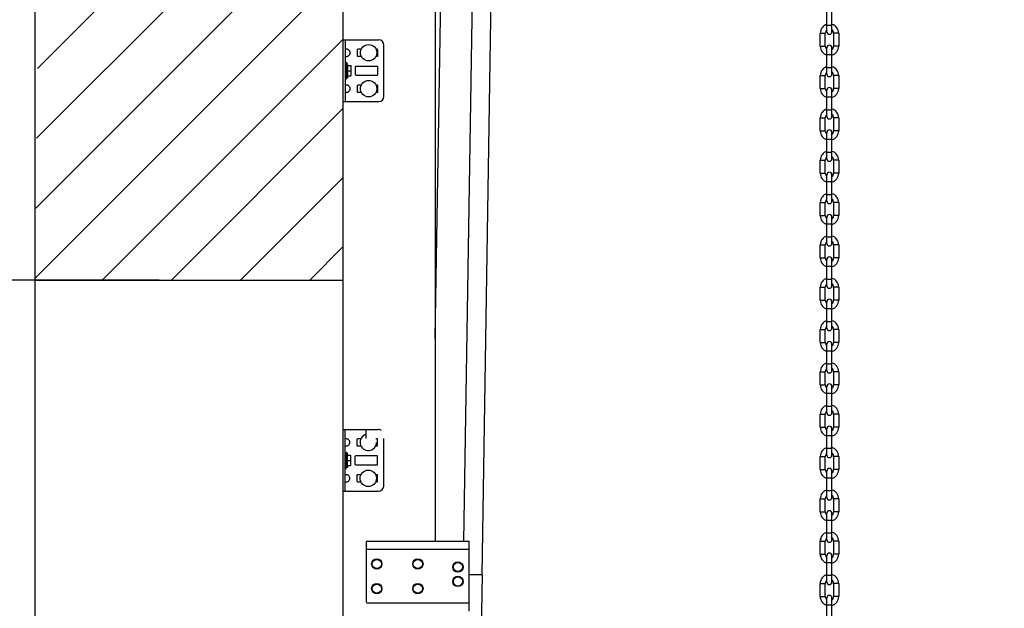
# Model space of a CAD drawing. Units: millimetres. Extents: x -343 to 246812, y -16963 to 97194.
# Drawn here: x 70987 to 71947, y -5733 to -5160 of the extents above; entities that cross this region are included whole.
import ezdxf

# ---------------------------------------------------------------- set-up
doc = ezdxf.new("R2010")
doc.units = ezdxf.units.MM
doc.header["$LTSCALE"] = 46.255
doc.header["$PDMODE"] = 3
doc.header["$PDSIZE"] = 0.3125
doc.layers.get('0').update_dxf_attribs({"linetype": 'CONTINUOUS'})
doc.layers.get('Defpoints').update_dxf_attribs({"linetype": 'CONTINUOUS'})
doc.styles.get("Standard").update_dxf_attribs({"font": 'txt', "width": 0.8})
doc.dimstyles.new('DIMSTYLE_2', dxfattribs={"dimtxt": 5, "dimasz": 5, "dimexe": 0.18, "dimexo": 0.0625, "dimgap": 0.09, "dimtad": 1, "dimlfac": 10, "dimdsep": 46, "dimtxsty": 'Standard', "dimblk": '_FILLED', "dimblk1": '_FILLED', "dimblk2": '_FILLED', "dimcen": 0.09, "dimadec": 0, "dimazin": 0, "dimtol": 1, "dimtp": 5, "dimtm": 5, "dimtfac": 1, "dimtofl": 0, "dimtmove": 0, "dimatfit": 3, "dimldrblk": '_FILLED', "dimfxl": 1, "dimtolj": 1, "dimarcsym": 0})

# ---------------------------------------------------------------- blocks, each defined once
blk = doc.blocks.new('_FILLED')
at = {"color": 0, "linetype": 'ByBlock'}
blk.add_solid([(0, 0), (-1, 0.15), (-1, -0.15)], dxfattribs=at)
blk = doc.blocks.new('*D473')
at = {"color": 0, "linetype": 'Continuous', "lineweight": -2, "transparency": 16777216}
for p, q in [((71123.36, -5413.2), (70708.52, -5413.2)), ((70708.7, -5463.2), (70708.7, -7992.97)), ((71196.86, -8042.97), (70708.52, -8042.97))]:
    blk.add_line(p, q, dxfattribs=at)
at = {"layer": 'Defpoints', "color": 0, "linetype": 'Continuous', "transparency": 16777216}
for p in [(71123.86, -5413.2), (70708.7, -8042.97), (71197.36, -8042.97)]:
    blk.add_point(p, dxfattribs=at)
at = {"color": 0, "linetype": 'Continuous', "lineweight": -2, "transparency": 16777216, "xscale": 50, "yscale": 50, "zscale": 50}
for p, rotation in [((70708.7, -5413.2), 90), ((70708.7, -8042.97), 270)]:
    blk.add_blockref('_FILLED', p, dxfattribs=dict(at, rotation=rotation))
at = {"color": 0, "linetype": 'Continuous', "lineweight": 25, "transparency": 16777216, "insert": (70588.7, -6728.08), "char_height": 200, "attachment_point": 5, "rotation": 90}
blk.add_mtext('\\A1;2630', dxfattribs=at)
blk = doc.blocks.new('*D474')
at = {"color": 0, "linetype": 'Continuous', "lineweight": -2, "transparency": 16777216}
for p, q in [((71301.86, -3172.99), (70708.52, -3172.99)), ((70708.7, -3222.99), (70708.7, -5363.2)), ((71001.86, -5413.2), (70708.52, -5413.2))]:
    blk.add_line(p, q, dxfattribs=at)
at = {"layer": 'Defpoints', "color": 0, "linetype": 'Continuous', "transparency": 16777216}
for p in [(71302.36, -3172.99), (70708.7, -5413.2), (71002.36, -5413.2)]:
    blk.add_point(p, dxfattribs=at)
at = {"color": 0, "linetype": 'Continuous', "lineweight": -2, "transparency": 16777216, "xscale": 50, "yscale": 50, "zscale": 50}
for p, rotation in [((70708.7, -3172.99), 90), ((70708.7, -5413.2), 270)]:
    blk.add_blockref('_FILLED', p, dxfattribs=dict(at, rotation=rotation))
at = {"color": 0, "linetype": 'Continuous', "lineweight": 25, "transparency": 16777216, "insert": (70588.7, -4293.09), "char_height": 200, "attachment_point": 5, "rotation": 90}
blk.add_mtext('\\A1;2240', dxfattribs=at)

msp = doc.modelspace()

# ---------------------------------------------------------------- hatches: boundary and pattern name
at = {"lineweight": 0}
h = msp.add_hatch(dxfattribs=at)
h.set_pattern_fill('ANSI31', color=256, scale=15)
h.set_pattern_definition([(45, (1990.356, -64388.02), (-33.67596, 33.67596), [])])
edge = h.paths.add_edge_path()
edge.add_line((71302.35576, -5413.19609), (71002.35576, -5413.19609))
edge.add_line((71002.35576, -2970.14849), (71002.35576, -5422.2815))
edge.add_line((71029.40463, -2965.37904), (71258.63419, -2924.95968))
edge.add_line((71258.63419, -2924.95968), (73000.89733, -2617.75169))
edge.add_line((73000.89733, -2617.75169), (73044.30938, -2863.95362))
edge.add_line((73044.30938, -2863.95362), (71302.35576, -3173.01952))
edge.add_line((71302.35576, -3173.01952), (71302.35576, -8887.01952))

# ---------------------------------------------------------------- linework, layer by layer
at = {"color": 7, "linetype": 'Continuous'}
for p, q in [((71002.35576, -2970.14849), (71002.35576, -8042.96592)), ((71002.35576, -2970.14849), (71002.35576, -8042.96592)), ((71302.35576, -3173.01952), (71302.35576, -8042.96592)), ((71392.35576, -4795.96592), (71392.35576, -5667.46592)), ((71773.82075, -5171.42943), (71773.82075, -5145.77943)), ((71778.77075, -5171.42943), (71778.77075, -5145.77943)), ((71302.35576, -5179.35481), (71337.35576, -5179.35481)), ((71304.85576, -5239.35481), (71304.85576, -5179.35481)), ((71767.29575, -5185.49942), (71767.29575, -5172.89942)), ((71767.29575, -5185.50443), (71767.29575, -5172.90443)), ((71772.24575, -5185.49942), (71772.24575, -5172.89942)), ((71772.24575, -5185.50443), (71772.24575, -5172.90443)), ((71780.34575, -5172.89942), (71780.34575, -5185.49942)), ((71780.34575, -5172.90443), (71780.34575, -5185.50443)), ((71785.29575, -5172.89942), (71785.29575, -5185.49942)), ((71785.29575, -5172.90443), (71785.29575, -5185.50443)), ((71316.35576, -5188.95481), (71316.35576, -5194.75481)), ((71320.12057, -5188.45481), (71316.85576, -5188.45481)), ((71335.85576, -5188.45481), (71334.59095, -5188.45481)), ((71336.35576, -5194.75481), (71336.35576, -5188.95481)), ((71342.35576, -5234.35481), (71342.35576, -5184.35481)), ((71773.82075, -5212.62442), (71773.82075, -5186.97442)), ((71773.82075, -5212.62943), (71773.82075, -5186.97943)), ((71778.77075, -5212.62442), (71778.77075, -5186.97442)), ((71778.77075, -5212.62943), (71778.77075, -5186.97943)), ((71316.85576, -5195.25481), (71320.12057, -5195.25481)), ((71334.59095, -5195.25481), (71335.85576, -5195.25481)), ((71304.85576, -5201.35481), (71305.85576, -5201.35481)), ((71305.85576, -5201.35481), (71305.85576, -5217.35481)), ((71305.95576, -5206.35481), (71305.85576, -5206.35481)), ((71305.95576, -5216.35481), (71305.95576, -5202.35481)), ((71306.95576, -5202.35481), (71305.95576, -5202.35481)), ((71306.95576, -5216.35481), (71306.95576, -5202.35481)), ((71307.24147, -5204.35481), (71306.95576, -5202.35481)), ((71307.13097, -5204.35481), (71309.95576, -5204.35481)), ((71309.95576, -5204.35481), (71309.95576, -5214.35481)), ((71314.35576, -5205.60481), (71314.35576, -5213.10481)), ((71335.85576, -5205.10481), (71314.85576, -5205.10481)), ((71336.35576, -5213.10481), (71336.35576, -5205.60481)), ((71304.85576, -5217.35481), (71305.85576, -5217.35481)), ((71305.95576, -5212.35481), (71305.85576, -5212.35481)), ((71306.95576, -5216.35481), (71305.95576, -5216.35481)), ((71307.24147, -5214.35481), (71306.95576, -5216.35481)), ((71307.13097, -5209.35481), (71309.95576, -5209.35481)), ((71307.13097, -5214.35481), (71309.95576, -5214.35481)), ((71314.85576, -5213.60481), (71335.85576, -5213.60481)), ((71767.29575, -5226.69942), (71767.29575, -5214.09942)), ((71772.24575, -5226.69942), (71772.24575, -5214.09942)), ((71780.34575, -5214.09942), (71780.34575, -5226.69942)), ((71785.29575, -5214.09942), (71785.29575, -5226.69942)), ((71316.35576, -5223.95481), (71316.35576, -5229.75481)), ((71320.12057, -5223.45481), (71316.85576, -5223.45481)), ((71335.85576, -5223.45481), (71334.59095, -5223.45481)), ((71336.35576, -5229.75481), (71336.35576, -5223.95481)), ((71316.85576, -5230.25481), (71320.12057, -5230.25481)), ((71334.59095, -5230.25481), (71335.85576, -5230.25481)), ((71773.82075, -5253.82442), (71773.82075, -5228.17442)), ((71778.77075, -5253.82442), (71778.77075, -5228.17442)), ((71302.35576, -5239.35481), (71337.35576, -5239.35481)), ((71767.29575, -5267.89942), (71767.29575, -5255.29942)), ((71772.24575, -5267.89942), (71772.24575, -5255.29942)), ((71780.34575, -5255.29942), (71780.34575, -5267.89942)), ((71785.29575, -5255.29942), (71785.29575, -5267.89942)), ((71773.82075, -5295.02442), (71773.82075, -5269.37442)), ((71778.77075, -5295.02442), (71778.77075, -5269.37442)), ((71767.29575, -5309.09942), (71767.29575, -5296.49942)), ((71772.24575, -5309.09942), (71772.24575, -5296.49942)), ((71780.34575, -5296.49942), (71780.34575, -5309.09942)), ((71785.29575, -5296.49942), (71785.29575, -5309.09942)), ((71773.82075, -5336.22442), (71773.82075, -5310.57442)), ((71778.77075, -5336.22442), (71778.77075, -5310.57442)), ((71767.29575, -5350.29942), (71767.29575, -5337.69942)), ((71772.24575, -5350.29942), (71772.24575, -5337.69942)), ((71780.34575, -5337.69942), (71780.34575, -5350.29942)), ((71785.29575, -5337.69942), (71785.29575, -5350.29942)), ((71773.82075, -5377.42442), (71773.82075, -5351.77442)), ((71778.77075, -5377.42442), (71778.77075, -5351.77442)), ((71767.29575, -5391.49942), (71767.29575, -5378.89942)), ((71772.24575, -5391.49942), (71772.24575, -5378.89942)), ((71780.34575, -5378.89942), (71780.34575, -5391.49942)), ((71785.29575, -5378.89942), (71785.29575, -5391.49942)), ((71773.82075, -5418.62442), (71773.82075, -5392.97442)), ((71778.77075, -5418.62442), (71778.77075, -5392.97442)), ((71767.29575, -5432.69942), (71767.29575, -5420.09942)), ((71767.29575, -5432.70185), (71767.29575, -5420.10185)), ((71772.24575, -5432.69942), (71772.24575, -5420.09942)), ((71772.24575, -5432.70185), (71772.24575, -5420.10185)), ((71780.34575, -5420.09942), (71780.34575, -5432.69942)), ((71780.34575, -5420.10185), (71780.34575, -5432.70185)), ((71785.29575, -5420.09942), (71785.29575, -5432.69942)), ((71785.29575, -5420.10185), (71785.29575, -5432.70185)), ((71773.82075, -5459.82442), (71773.82075, -5434.17442)), ((71773.82075, -5459.82685), (71773.82075, -5434.17685)), ((71778.77075, -5459.82442), (71778.77075, -5434.17442)), ((71778.77075, -5459.82685), (71778.77075, -5434.17685)), ((71767.29575, -5473.90185), (71767.29575, -5461.30185)), ((71772.24575, -5473.90185), (71772.24575, -5461.30185)), ((71780.34575, -5461.30185), (71780.34575, -5473.90185)), ((71785.29575, -5461.30185), (71785.29575, -5473.90185)), ((71773.82075, -5501.02685), (71773.82075, -5475.37685)), ((71778.77075, -5501.02685), (71778.77075, -5475.37685)), ((71767.29575, -5515.10185), (71767.29575, -5502.50185)), ((71772.24575, -5515.10185), (71772.24575, -5502.50185)), ((71780.34575, -5502.50185), (71780.34575, -5515.10185)), ((71785.29575, -5502.50185), (71785.29575, -5515.10185)), ((71773.82075, -5542.22685), (71773.82075, -5516.57685)), ((71778.77075, -5542.22685), (71778.77075, -5516.57685)), ((71767.29575, -5556.30185), (71767.29575, -5543.70185)), ((71772.24575, -5556.30185), (71772.24575, -5543.70185)), ((71780.34575, -5543.70185), (71780.34575, -5556.30185)), ((71785.29575, -5543.70185), (71785.29575, -5556.30185)), ((71302.05015, -5558.59163), (71337.05015, -5558.59163)), ((71304.55015, -5618.59163), (71304.55015, -5558.59163)), ((71773.82075, -5583.42685), (71773.82075, -5557.77685)), ((71778.77075, -5583.42685), (71778.77075, -5557.77685)), ((71316.05015, -5568.19163), (71316.05015, -5573.99163)), ((71319.81496, -5567.69163), (71316.55015, -5567.69163)), ((71335.55015, -5567.69163), (71334.28534, -5567.69163)), ((71336.05015, -5573.99163), (71336.05015, -5568.19163)), ((71342.05015, -5613.59163), (71342.05015, -5567.48052)), ((71304.55015, -5580.59163), (71305.55015, -5580.59163)), ((71305.55015, -5580.59163), (71305.55015, -5596.59163)), ((71306.65015, -5581.59163), (71305.65015, -5581.59163)), ((71305.65015, -5595.59163), (71305.65015, -5581.59163)), ((71306.93586, -5583.59163), (71306.65015, -5581.59163)), ((71306.65015, -5595.59163), (71306.65015, -5581.59163)), ((71316.55015, -5574.49163), (71319.81496, -5574.49163)), ((71334.28534, -5574.49163), (71335.55015, -5574.49163)), ((71305.65015, -5585.59163), (71305.55015, -5585.59163)), ((71305.65015, -5591.59163), (71305.55015, -5591.59163)), ((71306.82536, -5583.59163), (71309.65015, -5583.59163)), ((71306.82536, -5588.59163), (71309.65015, -5588.59163)), ((71309.65015, -5583.59163), (71309.65015, -5593.59163)), ((71314.05015, -5584.84163), (71314.05015, -5592.34163)), ((71335.55015, -5584.34163), (71314.55015, -5584.34163)), ((71336.05015, -5592.34163), (71336.05015, -5584.84163)), ((71767.29575, -5597.50185), (71767.29575, -5584.90185)), ((71772.24575, -5597.50185), (71772.24575, -5584.90185)), ((71780.34575, -5584.90185), (71780.34575, -5597.50185)), ((71785.29575, -5584.90185), (71785.29575, -5597.50185)), ((71304.55015, -5596.59163), (71305.55015, -5596.59163)), ((71306.65015, -5595.59163), (71305.65015, -5595.59163)), ((71306.93586, -5593.59163), (71306.65015, -5595.59163)), ((71306.82536, -5593.59163), (71309.65015, -5593.59163)), ((71314.55015, -5592.84163), (71335.55015, -5592.84163)), ((71773.82075, -5624.62685), (71773.82075, -5598.97685)), ((71778.77075, -5624.62685), (71778.77075, -5598.97685)), ((71316.05015, -5603.19163), (71316.05015, -5608.99163)), ((71319.81496, -5602.69163), (71316.55015, -5602.69163)), ((71316.55015, -5609.49163), (71319.81496, -5609.49163)), ((71335.55015, -5602.69163), (71334.28534, -5602.69163)), ((71334.28534, -5609.49163), (71335.55015, -5609.49163)), ((71336.05015, -5608.99163), (71336.05015, -5603.19163)), ((71302.05015, -5618.59163), (71337.05015, -5618.59163)), ((71767.29575, -5638.70185), (71767.29575, -5626.10185)), ((71772.24575, -5638.70185), (71772.24575, -5626.10185)), ((71780.34575, -5626.10185), (71780.34575, -5638.70185)), ((71785.29575, -5626.10185), (71785.29575, -5638.70185)), ((71773.82075, -5665.82685), (71773.82075, -5640.17685)), ((71778.77075, -5665.82685), (71778.77075, -5640.17685)), ((71767.29064, -5679.90308), (71767.29064, -5667.30308)), ((71767.29575, -5679.90185), (71767.29575, -5667.30185)), ((71772.24064, -5679.90308), (71772.24064, -5667.30308)), ((71772.24575, -5679.90185), (71772.24575, -5667.30185)), ((71780.34064, -5667.30308), (71780.34064, -5679.90308)), ((71780.34575, -5667.30185), (71780.34575, -5679.90185)), ((71785.29064, -5667.30308), (71785.29064, -5679.90308)), ((71785.29575, -5667.30185), (71785.29575, -5679.90185)), ((71773.81564, -5707.02808), (71773.81564, -5681.37808)), ((71773.82075, -5707.02685), (71773.82075, -5681.37685)), ((71778.76564, -5707.02808), (71778.76564, -5681.37808)), ((71778.77075, -5707.02685), (71778.77075, -5681.37685)), ((71437.85013, -5700.24227), (71403.85013, -8042.99557)), ((71437.85089, -5700.18506), (71425.35576, -5700.01708)), ((71437.85009, -5700.24227), (71425.35576, -5700.06095)), ((71767.29064, -5721.10308), (71767.29064, -5708.50308)), ((71772.24064, -5721.10308), (71772.24064, -5708.50308)), ((71780.34064, -5708.50308), (71780.34064, -5721.10308)), ((71785.29064, -5708.50308), (71785.29064, -5721.10308)), ((71773.81564, -5748.22808), (71773.81564, -5722.57808)), ((71778.76564, -5748.22808), (71778.76564, -5722.57808))]:
    msp.add_line(p, q, dxfattribs=at)
for p, q in [((71437.85013, -5700.24227), (71453.62483, -4710.65879)), ((71420.18627, -5667.46592), (71435.14389, -4729.13973)), ((71392.35576, -5469.90019), (71403.66219, -4760.62143)), ((71002.35576, -5413.19609), (71302.35576, -5413.19609))]:
    msp.add_line(p, q)
at = {"color": 9, "linetype": 'Continuous'}
for p, q in [((71773.82075, -5164.89942), (71778.77075, -5164.89942)), ((71773.82075, -5164.90443), (71778.77075, -5164.90443)), ((71767.29575, -5172.89942), (71772.24575, -5172.89942)), ((71767.29575, -5172.90443), (71772.24575, -5172.90443)), ((71785.29575, -5172.89942), (71780.34575, -5172.89942)), ((71785.29575, -5172.90443), (71780.34575, -5172.90443)), ((71767.29575, -5185.49942), (71772.24575, -5185.49942)), ((71767.29575, -5185.50443), (71772.24575, -5185.50443)), ((71785.29575, -5185.49942), (71780.34575, -5185.49942)), ((71785.29575, -5185.50443), (71780.34575, -5185.50443)), ((71773.82075, -5193.49942), (71778.77075, -5193.49942)), ((71773.82075, -5193.50443), (71778.77075, -5193.50443)), ((71773.82075, -5206.09942), (71778.77075, -5206.09942)), ((71773.82075, -5206.10443), (71778.77075, -5206.10443)), ((71767.29575, -5214.09942), (71772.24575, -5214.09942)), ((71785.29575, -5214.09942), (71780.34575, -5214.09942)), ((71767.29575, -5226.69942), (71772.24575, -5226.69942)), ((71785.29575, -5226.69942), (71780.34575, -5226.69942)), ((71773.82075, -5234.69942), (71778.77075, -5234.69942)), ((71767.29575, -5255.29942), (71772.24575, -5255.29942)), ((71773.82075, -5247.29942), (71778.77075, -5247.29942)), ((71785.29575, -5255.29942), (71780.34575, -5255.29942)), ((71767.29575, -5267.89942), (71772.24575, -5267.89942)), ((71785.29575, -5267.89942), (71780.34575, -5267.89942)), ((71773.82075, -5275.89942), (71778.77075, -5275.89942)), ((71773.82075, -5288.49942), (71778.77075, -5288.49942)), ((71767.29575, -5296.49942), (71772.24575, -5296.49942)), ((71785.29575, -5296.49942), (71780.34575, -5296.49942)), ((71767.29575, -5309.09942), (71772.24575, -5309.09942)), ((71785.29575, -5309.09942), (71780.34575, -5309.09942)), ((71773.82075, -5317.09942), (71778.77075, -5317.09942)), ((71773.82075, -5329.69942), (71778.77075, -5329.69942)), ((71767.29575, -5337.69942), (71772.24575, -5337.69942)), ((71785.29575, -5337.69942), (71780.34575, -5337.69942)), ((71767.29575, -5350.29942), (71772.24575, -5350.29942)), ((71785.29575, -5350.29942), (71780.34575, -5350.29942)), ((71773.82075, -5358.29942), (71778.77075, -5358.29942)), ((71773.82075, -5370.89942), (71778.77075, -5370.89942)), ((71767.29575, -5378.89942), (71772.24575, -5378.89942)), ((71785.29575, -5378.89942), (71780.34575, -5378.89942)), ((71767.29575, -5391.49942), (71772.24575, -5391.49942)), ((71773.82075, -5399.49942), (71778.77075, -5399.49942)), ((71785.29575, -5391.49942), (71780.34575, -5391.49942)), ((71773.82075, -5412.09942), (71778.77075, -5412.09942)), ((71773.82075, -5412.10185), (71778.77075, -5412.10185)), ((71767.29575, -5420.09942), (71772.24575, -5420.09942)), ((71767.29575, -5420.10185), (71772.24575, -5420.10185)), ((71785.29575, -5420.09942), (71780.34575, -5420.09942)), ((71785.29575, -5420.10185), (71780.34575, -5420.10185)), ((71767.29575, -5432.69942), (71772.24575, -5432.69942)), ((71767.29575, -5432.70185), (71772.24575, -5432.70185)), ((71785.29575, -5432.69942), (71780.34575, -5432.69942)), ((71785.29575, -5432.70185), (71780.34575, -5432.70185)), ((71773.82075, -5440.69942), (71778.77075, -5440.69942)), ((71773.82075, -5440.70185), (71778.77075, -5440.70185)), ((71773.82075, -5453.29942), (71778.77075, -5453.29942)), ((71773.82075, -5453.30185), (71778.77075, -5453.30185)), ((71767.29575, -5461.30185), (71772.24575, -5461.30185)), ((71785.29575, -5461.30185), (71780.34575, -5461.30185)), ((71767.29575, -5473.90185), (71772.24575, -5473.90185)), ((71785.29575, -5473.90185), (71780.34575, -5473.90185)), ((71773.82075, -5481.90185), (71778.77075, -5481.90185)), ((71773.82075, -5494.50185), (71778.77075, -5494.50185)), ((71767.29575, -5502.50185), (71772.24575, -5502.50185)), ((71785.29575, -5502.50185), (71780.34575, -5502.50185)), ((71767.29575, -5515.10185), (71772.24575, -5515.10185)), ((71785.29575, -5515.10185), (71780.34575, -5515.10185)), ((71773.82075, -5523.10185), (71778.77075, -5523.10185)), ((71767.29575, -5543.70185), (71772.24575, -5543.70185)), ((71773.82075, -5535.70185), (71778.77075, -5535.70185)), ((71785.29575, -5543.70185), (71780.34575, -5543.70185)), ((71767.29575, -5556.30185), (71772.24575, -5556.30185)), ((71785.29575, -5556.30185), (71780.34575, -5556.30185)), ((71773.82075, -5564.30185), (71778.77075, -5564.30185)), ((71773.82075, -5576.90185), (71778.77075, -5576.90185)), ((71767.29575, -5584.90185), (71772.24575, -5584.90185)), ((71785.29575, -5584.90185), (71780.34575, -5584.90185)), ((71767.29575, -5597.50185), (71772.24575, -5597.50185)), ((71785.29575, -5597.50185), (71780.34575, -5597.50185)), ((71773.82075, -5605.50185), (71778.77075, -5605.50185)), ((71773.82075, -5618.10185), (71778.77075, -5618.10185)), ((71767.29575, -5626.10185), (71772.24575, -5626.10185)), ((71785.29575, -5626.10185), (71780.34575, -5626.10185)), ((71767.29575, -5638.70185), (71772.24575, -5638.70185)), ((71785.29575, -5638.70185), (71780.34575, -5638.70185)), ((71773.82075, -5646.70185), (71778.77075, -5646.70185)), ((71767.29064, -5667.30308), (71772.24064, -5667.30308)), ((71767.29575, -5667.30185), (71772.24575, -5667.30185)), ((71773.81564, -5659.30308), (71778.76564, -5659.30308)), ((71773.82075, -5659.30185), (71778.77075, -5659.30185)), ((71785.29064, -5667.30308), (71780.34064, -5667.30308)), ((71785.29575, -5667.30185), (71780.34575, -5667.30185)), ((71767.29064, -5679.90308), (71772.24064, -5679.90308)), ((71767.29575, -5679.90185), (71772.24575, -5679.90185)), ((71785.29064, -5679.90308), (71780.34064, -5679.90308)), ((71785.29575, -5679.90185), (71780.34575, -5679.90185)), ((71773.81564, -5687.90308), (71778.76564, -5687.90308)), ((71773.82075, -5687.90185), (71778.77075, -5687.90185)), ((71773.81564, -5700.50308), (71778.76564, -5700.50308)), ((71773.82075, -5700.50185), (71778.77075, -5700.50185)), ((71767.29064, -5708.50308), (71772.24064, -5708.50308)), ((71785.29064, -5708.50308), (71780.34064, -5708.50308)), ((71767.29064, -5721.10308), (71772.24064, -5721.10308)), ((71785.29064, -5721.10308), (71780.34064, -5721.10308)), ((71773.81564, -5729.10308), (71778.76564, -5729.10308))]:
    msp.add_line(p, q, dxfattribs=at)
at = {"color": 3, "linetype": 'Continuous'}
for p, q in [((71325.05015, -5567.48052), (71325.05015, -5559.48055)), ((71425.35576, -5667.46592), (71325.35576, -5667.46592)), ((71325.35576, -5726.57703), (71325.35576, -5667.46592)), ((71425.35576, -5727.45367), (71425.35576, -5667.46592)), ((71425.35576, -5675.46592), (71325.35576, -5675.46592)), ((71425.35576, -5727.46592), (71325.35576, -5727.46592)), ((71425.35576, -5735.46592), (71425.35576, -5727.46594))]:
    msp.add_line(p, q, dxfattribs=at)
at = {"color": 7, "linetype": 'Continuous'}
for centre, radius in [((71327.35576, -5191.85481), 8), ((71327.35576, -5226.85481), 8), ((71327.05015, -5606.09163), 8), ((71335.35576, -5689.46592), 5.0427), ((71335.35576, -5689.46592), 4.48099), ((71375.35576, -5689.46592), 5.0427), ((71375.35576, -5689.46592), 4.48099), ((71414.35576, -5692.46465), 5.0427), ((71414.35576, -5692.46465), 4.48099), ((71414.35576, -5706.46592), 5.0427), ((71414.35576, -5706.46592), 4.48099), ((71335.35576, -5713.46592), 5.0427), ((71335.35576, -5713.46592), 4.48099), ((71375.35576, -5713.46592), 5.0427), ((71375.35576, -5713.46592), 4.48099)]:
    msp.add_circle(centre, radius, dxfattribs=at)
for centre, radius, start, end in [((71776.29575, -5172.89942), 9, 105.96238116, 180), ((71776.29575, -5172.90443), 9, 105.96238116, 180), ((71776.29575, -5172.89942), 4.05, 127.67128687, 180), ((71776.29575, -5172.90443), 4.05, 127.67128687, 180), ((71776.29575, -5172.89942), 9, 0, 74.03761884), ((71776.29575, -5172.90443), 9, 0, 74.03761884), ((71776.29575, -5172.89942), 4.05, 0, 52.32871313), ((71776.29575, -5172.90443), 4.05, 0, 52.32871313), ((71337.35576, -5184.35481), 5, 0, 90), ((71776.29575, -5171.42442), 2.475, 180, 0), ((71776.29575, -5171.42943), 2.475, 180, 0), ((71316.85576, -5188.95481), 0.5, 90, 180), ((71335.85576, -5188.95481), 0.5, 0, 90), ((71776.29575, -5185.49942), 9, 180, 254.03761884), ((71776.29575, -5185.50443), 9, 180, 254.03761884), ((71776.29575, -5185.49942), 4.05, 180, 232.32871313), ((71776.29575, -5185.50443), 4.05, 180, 232.32871313), ((71776.29575, -5186.97442), 2.475, 0, 180), ((71776.29575, -5186.97943), 2.475, 0, 180), ((71776.29575, -5185.49942), 9, 285.96238116, 0), ((71776.29575, -5185.50443), 9, 285.96238116, 0), ((71776.29575, -5185.49942), 4.05, 307.67128687, 0), ((71776.29575, -5185.50443), 4.05, 307.67128687, 0), ((71316.85576, -5194.75481), 0.5, 180, 270), ((71335.85576, -5194.75481), 0.5, 270, 0), ((71314.85576, -5205.60481), 0.5, 90, 180), ((71335.85576, -5205.60481), 0.5, 0, 90), ((71776.29575, -5214.09942), 9, 105.96238116, 180), ((71776.29575, -5214.09942), 9, 0, 74.03761884), ((71314.85576, -5213.10481), 0.5, 180, 270), ((71335.85576, -5213.10481), 0.5, 270, 0), ((71776.29575, -5214.09942), 4.05, 127.67128687, 180), ((71776.29575, -5212.62442), 2.475, 180, 0), ((71776.29575, -5212.62943), 2.475, 180, 0), ((71776.29575, -5214.09942), 4.05, 0, 52.32871313), ((71316.85576, -5223.95481), 0.5, 90, 180), ((71335.85576, -5223.95481), 0.5, 0, 90), ((71776.29575, -5226.69942), 9, 180, 254.03761884), ((71776.29575, -5226.69942), 4.05, 180, 232.32871313), ((71776.29575, -5228.17442), 2.475, 0, 180), ((71776.29575, -5226.69942), 9, 285.96238116, 0), ((71776.29575, -5226.69942), 4.05, 307.67128687, 0), ((71316.85576, -5229.75481), 0.5, 180, 270), ((71335.85576, -5229.75481), 0.5, 270, 0), ((71337.35576, -5234.35481), 5, 270, 0), ((71776.29575, -5255.29942), 9, 105.96238116, 180), ((71776.29575, -5255.29942), 9, 0, 74.03761884), ((71776.29575, -5255.29942), 4.05, 127.67128687, 180), ((71776.29575, -5253.82442), 2.475, 180, 0), ((71776.29575, -5255.29942), 4.05, 0, 52.32871313), ((71776.29575, -5267.89942), 9, 180, 254.03761884), ((71776.29575, -5267.89942), 4.05, 180, 232.32871313), ((71776.29575, -5269.37442), 2.475, 0, 180), ((71776.29575, -5267.89942), 9, 285.96238116, 0), ((71776.29575, -5267.89942), 4.05, 307.67128687, 0), ((71776.29575, -5296.49942), 9, 105.96238116, 180), ((71776.29575, -5296.49942), 4.05, 127.67128687, 180), ((71776.29575, -5296.49942), 9, 0, 74.03761884), ((71776.29575, -5296.49942), 4.05, 0, 52.32871313), ((71776.29575, -5295.02442), 2.475, 180, 0), ((71776.29575, -5309.09942), 9, 180, 254.03761884), ((71776.29575, -5309.09942), 4.05, 180, 232.32871313), ((71776.29575, -5310.57442), 2.475, 0, 180), ((71776.29575, -5309.09942), 9, 285.96238116, 0), ((71776.29575, -5309.09942), 4.05, 307.67128687, 0), ((71776.29575, -5337.69942), 9, 105.96238116, 180), ((71776.29575, -5337.69942), 9, 0, 74.03761884), ((71776.29575, -5337.69942), 4.05, 127.67128687, 180), ((71776.29575, -5336.22442), 2.475, 180, 0), ((71776.29575, -5337.69942), 4.05, 0, 52.32871313), ((71776.29575, -5350.29942), 9, 180, 254.03761884), ((71776.29575, -5350.29942), 4.05, 180, 232.32871313), ((71776.29575, -5351.77442), 2.475, 0, 180), ((71776.29575, -5350.29942), 9, 285.96238116, 0), ((71776.29575, -5350.29942), 4.05, 307.67128687, 0), ((71776.29575, -5378.89942), 9, 105.96238116, 180), ((71776.29575, -5378.89942), 9, 0, 74.03761884), ((71776.29575, -5378.89942), 4.05, 127.67128687, 180), ((71776.29575, -5377.42442), 2.475, 180, 0), ((71776.29575, -5378.89942), 4.05, 0, 52.32871313), ((71776.29575, -5392.97442), 2.475, 0, 180), ((71776.29575, -5391.49942), 9, 180, 254.03761884), ((71776.29575, -5391.49942), 4.05, 180, 232.32871313), ((71776.29575, -5391.49942), 9, 285.96238116, 0), ((71776.29575, -5391.49942), 4.05, 307.67128687, 0), ((71776.29575, -5420.09942), 9, 105.96238116, 180), ((71776.29575, -5420.10185), 9, 105.96238116, 180), ((71776.29575, -5420.09942), 4.05, 127.67128687, 180), ((71776.29575, -5420.10185), 4.05, 127.67128687, 180), ((71776.29575, -5418.62442), 2.475, 180, 0), ((71776.29575, -5418.62685), 2.475, 180, 0), ((71776.29575, -5420.09942), 9, 0, 74.03761884), ((71776.29575, -5420.10185), 9, 0, 74.03761884), ((71776.29575, -5420.09942), 4.05, 0, 52.32871313), ((71776.29575, -5420.10185), 4.05, 0, 52.32871313), ((71776.29575, -5432.69942), 9, 180, 254.03761884), ((71776.29575, -5432.70185), 9, 180, 254.03761884), ((71776.29575, -5432.69942), 4.05, 180, 232.32871313), ((71776.29575, -5432.70185), 4.05, 180, 232.32871313), ((71776.29575, -5434.17442), 2.475, 0, 180), ((71776.29575, -5434.17685), 2.475, 0, 180), ((71776.29575, -5432.69942), 9, 285.96238116, 0), ((71776.29575, -5432.70185), 9, 285.96238116, 0), ((71776.29575, -5432.69942), 4.05, 307.67128687, 0), ((71776.29575, -5432.70185), 4.05, 307.67128687, 0), ((71776.29575, -5461.30185), 9, 105.96238116, 180), ((71776.29575, -5461.30185), 9, 0, 74.03761884), ((71776.29575, -5461.30185), 4.05, 127.67128687, 180), ((71776.29575, -5459.82442), 2.475, 180, 0), ((71776.29575, -5459.82685), 2.475, 180, 0), ((71776.29575, -5461.30185), 4.05, 0, 52.32871313), ((71776.29575, -5473.90185), 9, 180, 254.03761884), ((71776.29575, -5473.90185), 4.05, 180, 232.32871313), ((71776.29575, -5475.37685), 2.475, 0, 180), ((71776.29575, -5473.90185), 9, 285.96238116, 0), ((71776.29575, -5473.90185), 4.05, 307.67128687, 0), ((71776.29575, -5502.50185), 9, 105.96238116, 180), ((71776.29575, -5502.50185), 9, 0, 74.03761884), ((71776.29575, -5502.50185), 4.05, 127.67128687, 180), ((71776.29575, -5501.02685), 2.475, 180, 0), ((71776.29575, -5502.50185), 4.05, 0, 52.32871313), ((71776.29575, -5515.10185), 9, 180, 254.03761884), ((71776.29575, -5515.10185), 4.05, 180, 232.32871313), ((71776.29575, -5516.57685), 2.475, 0, 180), ((71776.29575, -5515.10185), 9, 285.96238116, 0), ((71776.29575, -5515.10185), 4.05, 307.67128687, 0), ((71776.29575, -5543.70185), 9, 105.96238116, 180), ((71776.29575, -5543.70185), 4.05, 127.67128687, 180), ((71776.29575, -5542.22685), 2.475, 180, 0), ((71776.29575, -5543.70185), 9, 0, 74.03761884), ((71776.29575, -5543.70185), 4.05, 0, 52.32871313), ((71337.05015, -5563.59163), 5, 55.4177049, 90), ((71776.29575, -5556.30185), 9, 180, 254.03761884), ((71776.29575, -5556.30185), 4.05, 180, 232.32871313), ((71776.29575, -5557.77685), 2.475, 0, 180), ((71776.29575, -5556.30185), 9, 285.96238116, 0), ((71776.29575, -5556.30185), 4.05, 307.67128687, 0), ((71316.55015, -5568.19163), 0.5, 90, 180), ((71327.05015, -5571.09163), 8, 104.50139092, 0), ((71335.55015, -5568.19163), 0.5, 0, 90), ((71316.55015, -5573.99163), 0.5, 180, 270), ((71335.55015, -5573.99163), 0.5, 270, 0), ((71776.29575, -5584.90185), 9, 105.96238116, 180), ((71776.29575, -5584.90185), 4.05, 127.67128687, 180), ((71776.29575, -5584.90185), 9, 0, 74.03761884), ((71776.29575, -5584.90185), 4.05, 0, 52.32871313), ((71314.55015, -5584.84163), 0.5, 90, 180), ((71335.55015, -5584.84163), 0.5, 0, 90), ((71776.29575, -5583.42685), 2.475, 180, 0), ((71314.55015, -5592.34163), 0.5, 180, 270), ((71335.55015, -5592.34163), 0.5, 270, 0), ((71776.29575, -5597.50185), 9, 180, 254.03761884), ((71776.29575, -5597.50185), 4.05, 180, 232.32871313), ((71776.29575, -5598.97685), 2.475, 0, 180), ((71776.29575, -5597.50185), 9, 285.96238116, 0), ((71776.29575, -5597.50185), 4.05, 307.67128687, 0), ((71316.55015, -5603.19163), 0.5, 90, 180), ((71316.55015, -5608.99163), 0.5, 180, 270), ((71335.55015, -5603.19163), 0.5, 0, 90), ((71335.55015, -5608.99163), 0.5, 270, 0), ((71337.05015, -5613.59163), 5, 270, 0), ((71776.29575, -5626.10185), 9, 105.96238116, 180), ((71776.29575, -5626.10185), 9, 0, 74.03761884), ((71776.29575, -5626.10185), 4.05, 127.67128687, 180), ((71776.29575, -5624.62685), 2.475, 180, 0), ((71776.29575, -5626.10185), 4.05, 0, 52.32871313), ((71776.29575, -5638.70185), 9, 180, 254.03761884), ((71776.29575, -5638.70185), 4.05, 180, 232.32871313), ((71776.29575, -5640.17685), 2.475, 0, 180), ((71776.29575, -5638.70185), 9, 285.96238116, 0), ((71776.29575, -5638.70185), 4.05, 307.67128687, 0), ((71776.29064, -5667.30308), 9, 105.96238116, 180), ((71776.29575, -5667.30185), 9, 105.96238116, 180), ((71776.29064, -5667.30308), 9, 0, 74.03761884), ((71776.29575, -5667.30185), 9, 0, 74.03761884), ((71776.29064, -5667.30308), 4.05, 127.67128687, 180), ((71776.29575, -5667.30185), 4.05, 127.67128687, 180), ((71776.29064, -5665.82808), 2.475, 180, 0), ((71776.29575, -5665.82685), 2.475, 180, 0), ((71776.29064, -5667.30308), 4.05, 0, 52.32871313), ((71776.29575, -5667.30185), 4.05, 0, 52.32871313), ((71776.29064, -5679.90308), 9, 180, 254.03761884), ((71776.29575, -5679.90185), 9, 180, 254.03761884), ((71776.29064, -5679.90308), 4.05, 180, 232.32871313), ((71776.29575, -5679.90185), 4.05, 180, 232.32871313), ((71776.29064, -5681.37808), 2.475, 0, 180), ((71776.29575, -5681.37685), 2.475, 0, 180), ((71776.29064, -5679.90308), 9, 285.96238116, 0), ((71776.29064, -5679.90308), 4.05, 307.67128687, 0), ((71776.29575, -5679.90185), 9, 285.96238116, 0), ((71776.29575, -5679.90185), 4.05, 307.67128687, 0), ((71776.29064, -5708.50308), 9, 105.96238116, 180), ((71776.29064, -5708.50308), 4.05, 127.67128687, 180), ((71776.29064, -5707.02808), 2.475, 180, 0), ((71776.29575, -5707.02685), 2.475, 180, 0), ((71776.29064, -5708.50308), 9, 0, 74.03761884), ((71776.29064, -5708.50308), 4.05, 0, 52.32871313), ((71776.29064, -5721.10308), 9, 180, 254.03761884), ((71776.29064, -5721.10308), 4.05, 180, 232.32871313), ((71776.29064, -5722.57808), 2.475, 0, 180), ((71776.29064, -5721.10308), 9, 285.96238116, 0), ((71776.29064, -5721.10308), 4.05, 307.67128687, 0)]:
    msp.add_arc(centre, radius, start, end, dxfattribs=at)
for points, start_tangent, end_tangent in [([(71304.85576, -5188.55597), (71304.89952, -5188.30239), (71305.03564, -5188.13299), (71305.26712, -5188.03573), (71305.58799, -5188.00404), (71305.98186, -5188.03573), (71306.4246, -5188.13298), (71306.89005, -5188.30238), (71307.35576, -5188.55597)], (0, 0.292218677), (0.244330949, -0.160293926)), ([(71307.35576, -5195.15365), (71308.19836, -5194.47783), (71308.79776, -5193.75246), (71309.1823, -5192.99857), (71309.36803, -5192.2392), (71309.36799, -5191.47009), (71309.1822, -5190.71078), (71308.79757, -5189.95686), (71308.19821, -5189.23164), (71307.35576, -5188.55597)], (0.674512036, 0.442515296), (-0.674512036, 0.442515296)), ([(71307.35576, -5195.15365), (71306.89007, -5195.40722), (71306.42462, -5195.57663), (71305.98187, -5195.67389), (71305.58799, -5195.70558), (71305.26712, -5195.67389), (71305.03564, -5195.57663), (71304.89952, -5195.40723), (71304.85576, -5195.15365)], (-0.244330947, -0.160293925), (0, 0.292218675)), ([(71305.85644, -5205.51936), (71305.956, -5205.53193)], (0.009976011, -0.001087977), (0.009934716, -0.001418612)), ([(71307.13097, -5209.35481), (71307.13753, -5209.27437), (71307.14388, -5209.19441), (71307.15004, -5209.11487), (71307.15599, -5209.0357), (71307.16176, -5208.95687), (71307.16733, -5208.87832), (71307.17271, -5208.80003), (71307.1779, -5208.72196), (71307.1829, -5208.64406), (71307.1877, -5208.56631), (71307.19232, -5208.48867), (71307.19674, -5208.41112), (71307.20097, -5208.33363), (71307.205, -5208.25618), (71307.20883, -5208.17874), (71307.21247, -5208.1013), (71307.2159, -5208.02383), (71307.21913, -5207.94633), (71307.22215, -5207.86877), (71307.22497, -5207.79116), (71307.22757, -5207.71348), (71307.22995, -5207.63573), (71307.23212, -5207.55791), (71307.23407, -5207.48001), (71307.23579, -5207.40204), (71307.23729, -5207.32401), (71307.23857, -5207.24591), (71307.23961, -5207.16776), (71307.24043, -5207.08956), (71307.24101, -5207.01133), (71307.24136, -5206.93307), (71307.24147, -5206.85481), (71307.24136, -5206.77654), (71307.24101, -5206.69828), (71307.24043, -5206.62005), (71307.23961, -5206.54186), (71307.23857, -5206.4637), (71307.23729, -5206.38561), (71307.23579, -5206.30757), (71307.23407, -5206.2296), (71307.23212, -5206.15171), (71307.22995, -5206.07388), (71307.22757, -5205.99613), (71307.22497, -5205.91845), (71307.22215, -5205.84084), (71307.21913, -5205.76329), (71307.2159, -5205.68579), (71307.21247, -5205.60832), (71307.20883, -5205.53087), (71307.205, -5205.45343), (71307.20097, -5205.37598), (71307.19674, -5205.29849), (71307.19232, -5205.22094), (71307.1877, -5205.14331), (71307.1829, -5205.06556), (71307.1779, -5204.98766), (71307.17271, -5204.90958), (71307.16733, -5204.83129), (71307.16176, -5204.75275), (71307.15599, -5204.67392), (71307.15004, -5204.59475), (71307.14388, -5204.51521), (71307.13753, -5204.43525), (71307.13097, -5204.35481)], (0.04115174, 0.498938327), (-0.04115174, 0.498938327)), ([(71305.956, -5213.17769), (71305.85644, -5213.19026)], (-0.009934721, -0.001418614), (-0.009976016, -0.001087978)), ([(71307.13097, -5214.35481), (71307.13753, -5214.27437), (71307.14388, -5214.19441), (71307.15004, -5214.11486), (71307.15599, -5214.0357), (71307.16176, -5213.95686), (71307.16733, -5213.87832), (71307.17271, -5213.80003), (71307.1779, -5213.72195), (71307.1829, -5213.64406), (71307.1877, -5213.56631), (71307.19232, -5213.48867), (71307.19674, -5213.41112), (71307.20097, -5213.33363), (71307.205, -5213.25618), (71307.20883, -5213.17874), (71307.21247, -5213.10129), (71307.2159, -5213.02383), (71307.21913, -5212.94632), (71307.22215, -5212.86877), (71307.22497, -5212.79116), (71307.22757, -5212.71348), (71307.22995, -5212.63573), (71307.23212, -5212.55791), (71307.23407, -5212.48001), (71307.23579, -5212.40204), (71307.23729, -5212.32401), (71307.23857, -5212.24591), (71307.23961, -5212.16776), (71307.24043, -5212.08956), (71307.24101, -5212.01133), (71307.24136, -5211.93307), (71307.24147, -5211.85481), (71307.24136, -5211.77654), (71307.24101, -5211.69828), (71307.24043, -5211.62005), (71307.23961, -5211.54186), (71307.23857, -5211.4637), (71307.23729, -5211.38561), (71307.23579, -5211.30757), (71307.23407, -5211.2296), (71307.23212, -5211.15171), (71307.22995, -5211.07388), (71307.22757, -5210.99613), (71307.22497, -5210.91846), (71307.22215, -5210.84084), (71307.21913, -5210.76329), (71307.2159, -5210.68579), (71307.21247, -5210.60832), (71307.20883, -5210.53087), (71307.205, -5210.45344), (71307.20097, -5210.37598), (71307.19674, -5210.29849), (71307.19232, -5210.22094), (71307.1877, -5210.14331), (71307.1829, -5210.06556), (71307.1779, -5209.98766), (71307.17271, -5209.90958), (71307.16733, -5209.83129), (71307.16176, -5209.75275), (71307.15599, -5209.67392), (71307.15004, -5209.59475), (71307.14388, -5209.51521), (71307.13753, -5209.43524), (71307.13097, -5209.35481)], (0.04115174, 0.498938327), (-0.04115174, 0.498938327)), ([(71304.85576, -5223.55597), (71304.89952, -5223.30239), (71305.03564, -5223.13299), (71305.26712, -5223.03573), (71305.58799, -5223.00404), (71305.98186, -5223.03573), (71306.4246, -5223.13298), (71306.89005, -5223.30238), (71307.35576, -5223.55597)], (0, 0.292218677), (0.244330949, -0.160293926)), ([(71307.35576, -5230.15365), (71308.19836, -5229.47783), (71308.79776, -5228.75246), (71309.1823, -5227.99857), (71309.36803, -5227.2392), (71309.36799, -5226.47009), (71309.1822, -5225.71078), (71308.79757, -5224.95686), (71308.19821, -5224.23164), (71307.35576, -5223.55597)], (0.674512036, 0.442515296), (-0.674512036, 0.442515296)), ([(71307.35576, -5230.15365), (71306.89007, -5230.40722), (71306.42462, -5230.57663), (71305.98187, -5230.67389), (71305.58799, -5230.70558), (71305.26712, -5230.67389), (71305.03564, -5230.57663), (71304.89952, -5230.40723), (71304.85576, -5230.15365)], (-0.244330947, -0.160293925), (0, 0.292218675)), ([(71304.55015, -5567.79279), (71304.59391, -5567.53921), (71304.73003, -5567.36981), (71304.96151, -5567.27255), (71305.28238, -5567.24086), (71305.67625, -5567.27255), (71306.11899, -5567.36981), (71306.58444, -5567.53921), (71307.05015, -5567.79279)], (0, 0.292218677), (0.244330949, -0.160293926)), ([(71307.05015, -5574.39048), (71307.89275, -5573.71466), (71308.49215, -5572.98929), (71308.87669, -5572.2354), (71309.06242, -5571.47603), (71309.06238, -5570.70691), (71308.87659, -5569.94761), (71308.49196, -5569.19369), (71307.8926, -5568.46846), (71307.05015, -5567.79279)], (0.674512036, 0.442515296), (-0.674512036, 0.442515296)), ([(71307.05015, -5574.39048), (71306.58446, -5574.64405), (71306.11901, -5574.81345), (71305.67626, -5574.91071), (71305.28238, -5574.9424), (71304.96151, -5574.91071), (71304.73002, -5574.81345), (71304.59391, -5574.64405), (71304.55015, -5574.39048)], (-0.244330947, -0.160293925), (0, 0.292218675)), ([(71305.55083, -5584.75619), (71305.65039, -5584.76875)], (0.009976011, -0.001087977), (0.009934716, -0.001418612)), ([(71306.82536, -5588.59163), (71306.83192, -5588.5112), (71306.83827, -5588.43123), (71306.84442, -5588.35169), (71306.85038, -5588.27253), (71306.85615, -5588.19369), (71306.86172, -5588.11515), (71306.8671, -5588.03686), (71306.87229, -5587.95878), (71306.87729, -5587.88089), (71306.88209, -5587.80313), (71306.88671, -5587.7255), (71306.89113, -5587.64795), (71306.89536, -5587.57046), (71306.89939, -5587.49301), (71306.90322, -5587.41557), (71306.90686, -5587.33812), (71306.91029, -5587.26065), (71306.91352, -5587.18315), (71306.91654, -5587.1056), (71306.91935, -5587.02798), (71306.92196, -5586.95031), (71306.92434, -5586.87256), (71306.92651, -5586.79473), (71306.92846, -5586.71684), (71306.93018, -5586.63887), (71306.93168, -5586.56083), (71306.93296, -5586.48274), (71306.934, -5586.40458), (71306.93482, -5586.32639), (71306.9354, -5586.24816), (71306.93575, -5586.1699), (71306.93586, -5586.09163), (71306.93575, -5586.01336), (71306.9354, -5585.93511), (71306.93482, -5585.85688), (71306.934, -5585.77868), (71306.93296, -5585.70053), (71306.93168, -5585.62243), (71306.93018, -5585.5444), (71306.92846, -5585.46643), (71306.92651, -5585.38853), (71306.92434, -5585.31071), (71306.92196, -5585.23296), (71306.91935, -5585.15528), (71306.91654, -5585.07767), (71306.91352, -5585.00011), (71306.91029, -5584.92261), (71306.90686, -5584.84514), (71306.90322, -5584.7677), (71306.89939, -5584.69026), (71306.89536, -5584.61281), (71306.89113, -5584.53532), (71306.88671, -5584.45777), (71306.88209, -5584.38013), (71306.87729, -5584.30238), (71306.87229, -5584.22448), (71306.8671, -5584.14641), (71306.86172, -5584.06812), (71306.85615, -5583.98958), (71306.85038, -5583.91074), (71306.84442, -5583.83158), (71306.83827, -5583.75203), (71306.83192, -5583.67207), (71306.82536, -5583.59163)], (0.04115174, 0.498938327), (-0.04115174, 0.498938327)), ([(71306.82536, -5593.59163), (71306.83192, -5593.5112), (71306.83827, -5593.43123), (71306.84442, -5593.35169), (71306.85038, -5593.27252), (71306.85615, -5593.19369), (71306.86172, -5593.11515), (71306.8671, -5593.03686), (71306.87229, -5592.95878), (71306.87729, -5592.88088), (71306.88209, -5592.80313), (71306.88671, -5592.72549), (71306.89113, -5592.64794), (71306.89536, -5592.57046), (71306.89939, -5592.493), (71306.90322, -5592.41556), (71306.90686, -5592.33812), (71306.91029, -5592.26065), (71306.91352, -5592.18315), (71306.91654, -5592.10559), (71306.91935, -5592.02798), (71306.92196, -5591.9503), (71306.92434, -5591.87255), (71306.92651, -5591.79473), (71306.92846, -5591.71683), (71306.93018, -5591.63887), (71306.93168, -5591.56083), (71306.93296, -5591.48273), (71306.934, -5591.40458), (71306.93482, -5591.32639), (71306.9354, -5591.24815), (71306.93575, -5591.1699), (71306.93586, -5591.09163), (71306.93575, -5591.01336), (71306.9354, -5590.93511), (71306.93482, -5590.85688), (71306.934, -5590.77868), (71306.93296, -5590.70053), (71306.93168, -5590.62243), (71306.93018, -5590.5444), (71306.92846, -5590.46643), (71306.92651, -5590.38853), (71306.92434, -5590.31071), (71306.92196, -5590.23296), (71306.91935, -5590.15528), (71306.91654, -5590.07767), (71306.91352, -5590.00012), (71306.91029, -5589.92261), (71306.90686, -5589.84514), (71306.90322, -5589.7677), (71306.89939, -5589.69026), (71306.89536, -5589.61281), (71306.89113, -5589.53532), (71306.88671, -5589.45777), (71306.88209, -5589.38013), (71306.87729, -5589.30238), (71306.87229, -5589.22449), (71306.8671, -5589.14641), (71306.86172, -5589.06812), (71306.85615, -5588.98958), (71306.85038, -5588.91074), (71306.84442, -5588.83158), (71306.83827, -5588.75203), (71306.83192, -5588.67207), (71306.82536, -5588.59163)], (0.04115174, 0.498938327), (-0.04115174, 0.498938327)), ([(71305.65039, -5592.41451), (71305.55083, -5592.42708)], (-0.009934721, -0.001418614), (-0.009976016, -0.001087978)), ([(71304.55015, -5602.79279), (71304.59391, -5602.53921), (71304.73003, -5602.36981), (71304.96151, -5602.27255), (71305.28238, -5602.24086), (71305.67625, -5602.27255), (71306.11899, -5602.36981), (71306.58444, -5602.53921), (71307.05015, -5602.79279)], (0, 0.292218677), (0.244330949, -0.160293926)), ([(71307.05015, -5609.39048), (71306.58446, -5609.64405), (71306.11901, -5609.81345), (71305.67626, -5609.91071), (71305.28238, -5609.9424), (71304.96151, -5609.91071), (71304.73002, -5609.81345), (71304.59391, -5609.64405), (71304.55015, -5609.39048)], (-0.244330947, -0.160293925), (0, 0.292218675)), ([(71307.05015, -5609.39048), (71307.89275, -5608.71466), (71308.49215, -5607.98929), (71308.87669, -5607.2354), (71309.06242, -5606.47603), (71309.06238, -5605.70691), (71308.87659, -5604.94761), (71308.49196, -5604.19369), (71307.8926, -5603.46846), (71307.05015, -5602.79279)], (0.674512036, 0.442515296), (-0.674512036, 0.442515296))]:
    msp.add_spline(points, degree=3, dxfattribs=dict(at, start_tangent=start_tangent, end_tangent=end_tangent))

# ---------------------------------------------------------------- dimensions: what is measured, and where the dimension line sits
at = {"color": 82, "linetype": 'Continuous', "lineweight": 25}
for base, p1, p2, picture, middle in [((70708.69547, -5413.19609), (71302.35576, -3172.99089), (71002.35576, -5413.19609), '*D474', (70588.69547, -4293.09349)), ((70708.69547, -8042.96592), (71123.86496, -5413.19609), (71197.35576, -8042.96592), '*D473', (70588.69547, -6728.081))]:
    dim = msp.add_linear_dim(base=base, p1=p1, p2=p2, angle=90, dimstyle='DIMSTYLE_2', override={"dimtxt": 200, "dimasz": 50, "dimexo": 0.5, "dimgap": 20, "dimdec": 0, "dimlfac": 1, "dimtol": 0}, dxfattribs=at)
    dim.commit()
    dim.dimension.update_dxf_attribs({"geometry": picture, "text_midpoint": middle})

doc.saveas('drawing.dxf')
